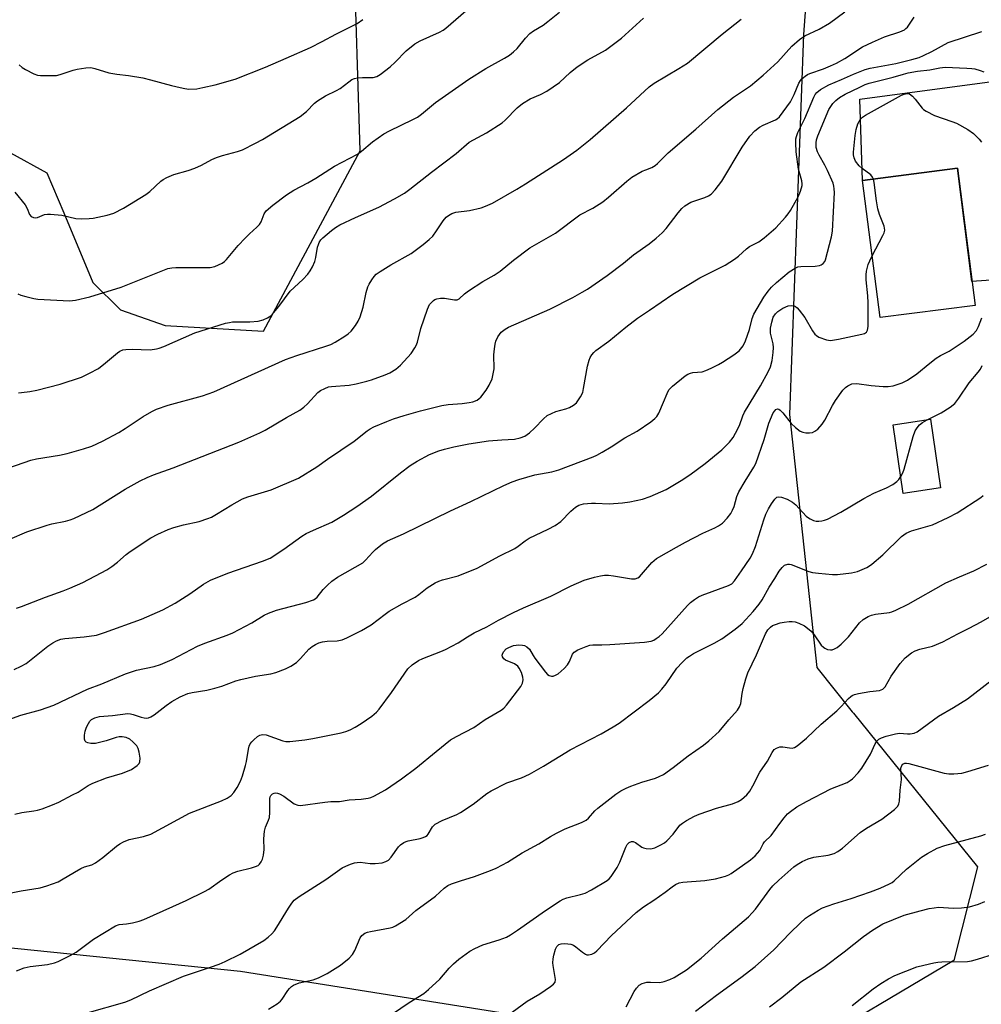
# Model space of a CAD drawing. Units: inches. Extents: x 1219771 to 1225771, y 573454 to 577455.
# Drawn here: x 1222638 to 1222915, y 574926 to 575209 of the extents above; entities that cross this region are included whole.
import ezdxf

# ---------------------------------------------------------------- set-up
doc = ezdxf.new("R2010")
doc.units = ezdxf.units.IN
doc.header["$MEASUREMENT"] = 0
for name, color, linetype in [('BLDG-Footprint', 5, 'Continuous'), ('NTRL-Trees', 3, 'Continuous'), ('TRANS-Parking Lot', 4, 'Continuous'), ('Undefined', 1, 'Continuous')]:
    doc.layers.add(name, color=color, linetype=linetype)

msp = doc.modelspace()

# ---------------------------------------------------------------- linework, layer by layer
at = {"layer": 'BLDG-Footprint'}
for points, elevation in [([(1222913.21, 575126.99), (1222885.85, 575123.48), (1222880.79, 575162.98), (1222908.15, 575166.48)], 584.26), ([(1222903.25, 575074.37), (1222892.52, 575072.8), (1222889.61, 575092.59), (1222900.34, 575094.17)], 588.34)]:
    msp.add_lwpolyline(points, close=True, dxfattribs=dict(at, elevation=elevation))
at = {"layer": 'NTRL-Trees'}
for points in [[(1222635.28, 575170.91), (1222645.75, 575165.16), (1222650.6, 575153.67), (1222659, 575133.54), (1222666.94, 575125.69), (1222679.87, 575121.16), (1222708.13, 575119.59), (1222736.05, 575171.49), (1222734.19, 575230.44), (1222709.24, 575255.39), (1222731.16, 575274.87), (1222811.42, 575269.65), (1222849.24, 575275.77), (1222866.52, 575242.72), (1222863.76, 575205.06), (1222859.75, 575095.51), (1222867.59, 575022.64), (1222877.8, 575009.89), (1222878.22, 575009.46), (1222913.9, 574965.22), (1222907.13, 574938.15), (1222861.44, 574911.08)], [(1222788.69, 574921.23), (1222701.51, 574935.04), (1222604.26, 574944.92)]]:
    msp.add_lwpolyline(points, dxfattribs=at)
at = {"layer": 'TRANS-Parking Lot'}
msp.add_lwpolyline([(1222939.92, 575132.49), (1222932.94, 575135.29), (1222912.32, 575133.87), (1222908.15, 575166.48), (1222880.79, 575162.98), (1222880.03, 575186.4), (1222916.68, 575191.31), (1222918.57, 575191.51), (1222920.41, 575191.91), (1222922.21, 575192.52), (1222923.92, 575193.33), (1222925.53, 575194.32), (1222927.02, 575195.49), (1222928.37, 575196.82), (1222929.57, 575198.29), (1222939.24, 575136.95)], close=True, dxfattribs=at)
at = {"layer": 'Undefined'}
for points, elevation in [([(1222635.06, 575059.65), (1222639.97, 575061.75), (1222645.78, 575063.68), (1222647.18, 575064.05), (1222651.09, 575064.82), (1222652.47, 575065.19), (1222653.55, 575065.58), (1222659.03, 575068.18), (1222668.27, 575074.04), (1222672.62, 575076.4), (1222674.64, 575077.4), (1222676.46, 575078.17), (1222682.17, 575080.17), (1222701.03, 575087.58), (1222707.12, 575090.25), (1222708.65, 575091.03), (1222714.76, 575094.63), (1222718.6, 575096.76), (1222719.74, 575097.64), (1222720.83, 575098.61), (1222723.85, 575101.9), (1222724.55, 575102.41), (1222725.85, 575103.07), (1222726.94, 575103.47), (1222727.78, 575103.62), (1222732.89, 575103.95), (1222734.85, 575104.34), (1222737.92, 575105.11), (1222739.31, 575105.54), (1222743.22, 575106.93), (1222744.56, 575107.54), (1222746.27, 575108.64), (1222747.6, 575109.73), (1222750.71, 575113.12), (1222751.79, 575114.72), (1222752.18, 575115.45), (1222752.54, 575116.37), (1222753.48, 575120.3), (1222755.41, 575125.88), (1222756.03, 575127.19), (1222756.53, 575127.85), (1222757.11, 575128.41), (1222757.57, 575128.69), (1222758.09, 575128.89), (1222759.2, 575129.1), (1222760.34, 575129.05), (1222763.16, 575128.56), (1222763.95, 575128.61), (1222764.52, 575128.88), (1222766.04, 575130.32), (1222767.19, 575131.19), (1222771.34, 575133.84), (1222774.62, 575135.73), (1222776.35, 575136.87), (1222780.24, 575140.04), (1222784.9, 575143.53), (1222792.32, 575147.78), (1222799.28, 575153.04), (1222803.02, 575154.96), (1222805.98, 575156.84), (1222807.56, 575158.12), (1222812.87, 575162.78), (1222814.34, 575163.94), (1222817.28, 575165.61), (1222818.29, 575166.08), (1222820.09, 575166.75), (1222821.03, 575167.28), (1222821.67, 575167.84), (1222824.74, 575170.92), (1222832.74, 575177.73), (1222839.07, 575183.38), (1222843.64, 575186.94), (1222848.47, 575190.27), (1222852.12, 575193.28), (1222856.37, 575197.15), (1222860.4, 575201.7), (1222862.64, 575203.64), (1222864.11, 575204.61), (1222868.28, 575206.61), (1222871.27, 575208.27), (1222875.65, 575211.55)], 576), ([(1222636.55, 575159.6), (1222639.51, 575155.91), (1222640.03, 575154.93), (1222640.77, 575153.14), (1222641.26, 575152.59), (1222641.89, 575152.26), (1222642.6, 575152.2), (1222643.08, 575152.33), (1222645.08, 575153.15), (1222645.92, 575153.28), (1222646.81, 575153.27), (1222650.09, 575152.94), (1222654.12, 575152.05), (1222655.85, 575151.9), (1222657.88, 575151.97), (1222659.05, 575152.13), (1222663.15, 575152.94), (1222665.03, 575153.52), (1222667.85, 575154.98), (1222674.21, 575158.91), (1222675.37, 575159.78), (1222678.61, 575162.82), (1222679.29, 575163.28), (1222680.28, 575163.81), (1222682.35, 575164.69), (1222686.5, 575165.82), (1222688.4, 575166.52), (1222690.27, 575167.34), (1222693.28, 575169.01), (1222694.63, 575169.57), (1222696.31, 575170.14), (1222700.65, 575171.33), (1222702.07, 575171.79), (1222705.89, 575173.71), (1222707.9, 575174.82), (1222718.76, 575181.45), (1222720.56, 575182.87), (1222722.85, 575185.21), (1222723.74, 575185.95), (1222725.99, 575187.35), (1222729.24, 575188.89), (1222730.28, 575189.47), (1222732.72, 575191.41), (1222733.66, 575192.04), (1222734.43, 575192.38), (1222735.25, 575192.53), (1222736.66, 575192.62), (1222738.98, 575192.6), (1222739.79, 575192.69), (1222740.78, 575192.98), (1222741.74, 575193.5), (1222744.65, 575195.75), (1222746.08, 575197.08), (1222749.27, 575200.31), (1222751.81, 575202.31), (1222753.31, 575203.19), (1222758.83, 575205.67), (1222759.98, 575206.32), (1222760.68, 575206.82), (1222767.89, 575213.13)], 568), ([(1222637.4, 575130.26), (1222638.21, 575129.95), (1222639.65, 575129.54), (1222641.98, 575128.94), (1222643.15, 575128.73), (1222652.25, 575128.28), (1222653.96, 575128.45), (1222658.12, 575129.47), (1222667.16, 575132.23), (1222669.09, 575132.95), (1222679.17, 575137.07), (1222680.63, 575137.57), (1222681.76, 575137.77), (1222682.93, 575137.86), (1222692.8, 575137.92), (1222694.18, 575138.22), (1222696.22, 575139.11), (1222696.9, 575139.58), (1222697.53, 575140.2), (1222700.86, 575144.26), (1222702.86, 575146.39), (1222704.11, 575147.64), (1222706.25, 575149.47), (1222707.02, 575150.25), (1222707.52, 575151.1), (1222708.31, 575153.35), (1222708.91, 575154.2), (1222710.86, 575155.87), (1222714.75, 575158.81), (1222716.88, 575160.19), (1222720.98, 575162.28), (1222723.29, 575163.6), (1222728.64, 575167.07), (1222735.28, 575170.6), (1222736.36, 575171.38), (1222739.6, 575174.13), (1222742.87, 575176.45), (1222744.45, 575177.29), (1222751.2, 575180.55), (1222752.51, 575181.26), (1222753.66, 575182.11), (1222757.77, 575185.42), (1222767.36, 575192.12), (1222772.25, 575195.2), (1222777.61, 575198.17), (1222779.05, 575199.07), (1222780.2, 575200), (1222781.27, 575201), (1222783.67, 575203.99), (1222784.86, 575205.28), (1222785.96, 575206.07), (1222788.72, 575207.7), (1222790.09, 575208.74), (1222793.42, 575211.51)], 570), ([(1222628.34, 575077.97), (1222641.13, 575082.37), (1222642.77, 575082.74), (1222649.4, 575083.85), (1222651.56, 575084.29), (1222656.25, 575085.61), (1222658.65, 575086.38), (1222661.8, 575087.86), (1222666.49, 575090.37), (1222668.28, 575091.46), (1222673.45, 575094.92), (1222675.99, 575096.38), (1222677.29, 575097.03), (1222680.7, 575098.25), (1222690.6, 575100.89), (1222693.82, 575102.02), (1222714.54, 575111.35), (1222717.76, 575112.54), (1222726.16, 575115.19), (1222727.52, 575115.68), (1222728.82, 575116.36), (1222731.59, 575118.08), (1222732.56, 575118.76), (1222733.39, 575119.57), (1222734.68, 575121.17), (1222735.44, 575122.4), (1222735.97, 575123.72), (1222736.86, 575126.46), (1222737.78, 575130.71), (1222738.23, 575132.3), (1222738.59, 575133.08), (1222739.34, 575134.35), (1222740.01, 575135.31), (1222740.61, 575135.94), (1222741.82, 575136.79), (1222744.88, 575138.65), (1222750.74, 575141.94), (1222754.18, 575144.51), (1222755.91, 575145.97), (1222756.91, 575146.94), (1222758.05, 575148.43), (1222759.92, 575151.38), (1222760.81, 575152.41), (1222761.45, 575152.92), (1222762.46, 575153.44), (1222763.54, 575153.81), (1222767.51, 575154.33), (1222770.86, 575155.08), (1222772.18, 575155.54), (1222774.19, 575156.46), (1222781.18, 575160.45), (1222783.68, 575161.96), (1222794.64, 575169.03), (1222798.49, 575171.74), (1222802.29, 575174.8), (1222812.72, 575183.87), (1222819.3, 575189.97), (1222820.71, 575190.99), (1222827.88, 575195.21), (1222830.34, 575196.78), (1222840.37, 575205.1), (1222845.79, 575209.41)], 574), ([(1222636.98, 575039.77), (1222638.39, 575040.16), (1222645.3, 575042.85), (1222650.47, 575044.7), (1222652.35, 575045.47), (1222656.1, 575047.11), (1222661.41, 575049.89), (1222662.98, 575050.77), (1222664.42, 575051.77), (1222666.06, 575053.02), (1222668.59, 575055.18), (1222669.76, 575056.04), (1222675.65, 575059.97), (1222677.72, 575061.08), (1222680.69, 575062.4), (1222682.33, 575062.98), (1222685.1, 575063.77), (1222689.62, 575064.69), (1222692.11, 575065.53), (1222693.16, 575065.99), (1222694.63, 575066.78), (1222699.04, 575069.54), (1222702.09, 575071.25), (1222703.69, 575071.82), (1222710.37, 575073.81), (1222718.2, 575077.18), (1222723.5, 575080.41), (1222726.6, 575082.63), (1222734.27, 575087.84), (1222738, 575090.87), (1222738.91, 575091.45), (1222739.94, 575091.96), (1222743.7, 575093.55), (1222745.59, 575094.26), (1222748.73, 575095.27), (1222753.36, 575096.55), (1222759.55, 575098.12), (1222761.41, 575098.41), (1222765.42, 575098.72), (1222767.39, 575098.96), (1222768.47, 575099.2), (1222769.69, 575099.71), (1222770.35, 575100.13), (1222770.76, 575100.5), (1222772.35, 575102.5), (1222773.22, 575103.97), (1222774.02, 575105.83), (1222774.39, 575107.24), (1222774.61, 575108.7), (1222774.56, 575112.72), (1222774.69, 575114.44), (1222774.89, 575115.85), (1222775.13, 575116.65), (1222775.71, 575117.92), (1222776.14, 575118.63), (1222776.68, 575119.26), (1222777.78, 575120.14), (1222778.76, 575120.69), (1222790.64, 575125.86), (1222797.32, 575129.23), (1222800.03, 575130.74), (1222801.49, 575131.65), (1222807.23, 575135.58), (1222811.92, 575139.13), (1222814.82, 575141.53), (1222819.29, 575144.74), (1222821.3, 575146.39), (1222823.03, 575147.92), (1222824.16, 575149.09), (1222827.61, 575153.62), (1222828.73, 575154.9), (1222829.59, 575155.65), (1222831.3, 575156.69), (1222835.36, 575158.03), (1222836.41, 575158.53), (1222837.12, 575159.02), (1222838.3, 575160.27), (1222840.23, 575162.79), (1222846.08, 575172.54), (1222848.29, 575175.77), (1222849.73, 575177.26), (1222851.13, 575178.38), (1222852.16, 575178.92), (1222855.71, 575180.43), (1222856.2, 575180.75), (1222856.83, 575181.35), (1222859.01, 575184.18), (1222860, 575185.65), (1222861.03, 575187.75), (1222862.45, 575190.98), (1222862.87, 575191.74), (1222863.32, 575192.28), (1222864.2, 575193.03), (1222864.93, 575193.5), (1222865.57, 575193.8), (1222869.52, 575195.14), (1222871.55, 575195.97), (1222873.28, 575196.79), (1222875.69, 575198.12), (1222880.81, 575201.46), (1222883.62, 575202.87), (1222887.1, 575204.39), (1222891.53, 575205.82), (1222892.86, 575206.4), (1222893.3, 575206.74), (1222893.69, 575207.16), (1222895.66, 575210.03)], 578), ([(1222637.54, 575101.81), (1222638.43, 575101.86), (1222640.8, 575102.2), (1222642.83, 575102.59), (1222649.57, 575104.28), (1222655.71, 575106.26), (1222658.06, 575107.4), (1222660.58, 575108.83), (1222662.61, 575110.39), (1222666.08, 575113.34), (1222666.74, 575113.79), (1222667.63, 575114.17), (1222668.49, 575114.31), (1222670.27, 575114.36), (1222675.46, 575114.17), (1222677.32, 575114.41), (1222678.11, 575114.64), (1222679.45, 575115.16), (1222688.39, 575119.1), (1222697.25, 575121.85), (1222698.35, 575122.09), (1222699.21, 575122.19), (1222704.18, 575122.27), (1222706.67, 575122.47), (1222708.02, 575122.79), (1222709.34, 575123.36), (1222710.28, 575123.99), (1222711.07, 575124.83), (1222712.54, 575126.65), (1222715.81, 575131.07), (1222719.46, 575134.45), (1222720.89, 575135.97), (1222721.64, 575136.89), (1222722.32, 575138.1), (1222722.92, 575139.65), (1222723.2, 575140.78), (1222723.72, 575143.73), (1222723.97, 575144.57), (1222724.22, 575145.09), (1222724.7, 575145.82), (1222725.25, 575146.42), (1222727.8, 575148.58), (1222728.95, 575149.43), (1222730.2, 575150.15), (1222734.64, 575152.34), (1222741.37, 575155.3), (1222745.95, 575157.66), (1222748.82, 575159.33), (1222750.34, 575160.44), (1222756.6, 575165.41), (1222763.68, 575170.74), (1222767.47, 575174.01), (1222768.63, 575174.73), (1222772.46, 575176.72), (1222776.94, 575179.62), (1222777.77, 575180.36), (1222781.29, 575183.93), (1222782.81, 575185.19), (1222784.97, 575186.53), (1222788, 575187.71), (1222789.77, 575188.75), (1222793.43, 575191.25), (1222796.51, 575194.12), (1222798.5, 575195.76), (1222801.62, 575197.7), (1222806.7, 575200.56), (1222807.9, 575201.36), (1222811.36, 575203.99), (1222817.64, 575209.77)], 572), ([(1222637.76, 575196.25), (1222638.6, 575195.52), (1222639.6, 575194.91), (1222641.98, 575193.73), (1222643.07, 575193.34), (1222643.91, 575193.22), (1222646.19, 575193.19), (1222648.47, 575193.27), (1222649.61, 575193.52), (1222653.3, 575194.75), (1222654.44, 575195.06), (1222657, 575195.45), (1222658.41, 575195.5), (1222659.55, 575195.25), (1222663.55, 575193.98), (1222665.89, 575193.58), (1222669.26, 575193.24), (1222673.39, 575192.51), (1222675.63, 575192), (1222681.64, 575190.34), (1222684.13, 575189.73), (1222685.52, 575189.44), (1222686.66, 575189.33), (1222688.99, 575189.42), (1222690.67, 575189.72), (1222694.27, 575190.58), (1222700.02, 575192.16), (1222708.73, 575195.59), (1222714.73, 575198.18), (1222721.72, 575201.33), (1222725.07, 575202.98), (1222729.01, 575205.13), (1222735.2, 575208.22), (1222736.82, 575209.39)], 566), ([(1222636.27, 575022.09), (1222638.33, 575022.98), (1222639.78, 575023.8), (1222646.01, 575028.73), (1222647.48, 575029.74), (1222648.5, 575030.29), (1222649.81, 575030.77), (1222650.95, 575031.01), (1222656.44, 575031.44), (1222660.06, 575031.98), (1222662.3, 575032.69), (1222673.02, 575036.55), (1222679.17, 575039.26), (1222682.67, 575041.13), (1222686.91, 575043.81), (1222690.87, 575046.61), (1222692.86, 575047.78), (1222697.84, 575049.84), (1222707.9, 575053.27), (1222710.04, 575054.14), (1222714.04, 575056.69), (1222719.25, 575060.45), (1222720.47, 575061.25), (1222722.53, 575062.25), (1222727.89, 575064.53), (1222731.21, 575066.48), (1222735.06, 575069.04), (1222739.29, 575072.03), (1222747.62, 575078.71), (1222750.4, 575080.79), (1222752.42, 575082.11), (1222756.02, 575084.04), (1222758.7, 575085.07), (1222760.33, 575085.58), (1222763.02, 575086.23), (1222767.29, 575087.06), (1222773, 575087.92), (1222776.85, 575088.25), (1222780.46, 575088.46), (1222782.14, 575088.78), (1222783.46, 575089.25), (1222784.78, 575090.24), (1222786.21, 575091.6), (1222788.84, 575094.3), (1222789.93, 575095.2), (1222791.15, 575095.85), (1222792.43, 575096.39), (1222795.24, 575097.15), (1222796.3, 575097.54), (1222797.53, 575098.18), (1222798.37, 575098.91), (1222799.52, 575100.58), (1222800.14, 575101.9), (1222800.41, 575103.05), (1222801.55, 575109.48), (1222801.96, 575111.18), (1222802.32, 575111.97), (1222802.79, 575112.71), (1222803.33, 575113.4), (1222803.96, 575113.99), (1222807.7, 575116.67), (1222812.55, 575120.66), (1222815.9, 575123.31), (1222819.4, 575125.6), (1222826.08, 575130.25), (1222833.85, 575134.92), (1222841.15, 575138.55), (1222843.86, 575140.28), (1222845, 575141.15), (1222847.34, 575143.25), (1222848.23, 575143.95), (1222850.87, 575145.28), (1222852.47, 575146.44), (1222855.8, 575149.29), (1222858.61, 575152.4), (1222859.36, 575153.32), (1222860.03, 575154.31), (1222862.26, 575158.3), (1222862.93, 575159.86), (1222863.37, 575161.49), (1222863.42, 575162.03), (1222863.33, 575162.86), (1222862.36, 575166.23), (1222861.7, 575171.24), (1222861.51, 575173.84), (1222861.58, 575174.94), (1222861.72, 575175.61), (1222862.18, 575176.82), (1222864.11, 575180.87), (1222866.75, 575186.98), (1222867.17, 575187.7), (1222867.63, 575188.29), (1222868.64, 575189.15), (1222871.08, 575190.51), (1222874.74, 575192.03), (1222878.22, 575193.65), (1222881.54, 575194.96), (1222882.96, 575195.31), (1222890.34, 575196.67), (1222895, 575197.8), (1222897.12, 575198.45), (1222898.38, 575199), (1222900.75, 575200.18), (1222905.43, 575202.74), (1222915.16, 575205.93)], 580), ([(1222631.52, 575006.49), (1222638.2, 575008.87), (1222643.86, 575010.42), (1222647.7, 575011.8), (1222657.47, 575016.4), (1222661.62, 575017.9), (1222668.4, 575020.85), (1222671.6, 575021.87), (1222676.61, 575022.94), (1222678.53, 575023.46), (1222681.83, 575024.97), (1222689.17, 575028.82), (1222691.26, 575029.67), (1222697.71, 575031.95), (1222699.36, 575032.61), (1222704.77, 575035.49), (1222708.38, 575037.72), (1222709.61, 575038.33), (1222711.92, 575039.17), (1222720.4, 575041.36), (1222722.57, 575042.13), (1222723.07, 575042.4), (1222723.66, 575042.9), (1222725.35, 575045.1), (1222726.57, 575046.34), (1222727.85, 575047.51), (1222729.53, 575048.63), (1222736.74, 575052.83), (1222737.6, 575053.56), (1222739.64, 575055.82), (1222740.47, 575056.6), (1222742.47, 575058.27), (1222743.85, 575059.17), (1222748.51, 575061.17), (1222762.01, 575067.77), (1222767.91, 575070.44), (1222777.42, 575075.1), (1222779.83, 575076.15), (1222781.78, 575076.84), (1222786.36, 575078.19), (1222791.24, 575079.06), (1222793.24, 575079.6), (1222803.18, 575083.3), (1222804.25, 575083.78), (1222805.78, 575084.66), (1222808.3, 575086.19), (1222812.31, 575088.83), (1222815.82, 575090.72), (1222819.77, 575093.43), (1222820.94, 575094.34), (1222821.51, 575094.97), (1222822.06, 575095.96), (1222823.46, 575099.12), (1222824.44, 575101.6), (1222824.98, 575102.63), (1222825.99, 575103.66), (1222829.71, 575106.64), (1222830.44, 575107.13), (1222831.16, 575107.47), (1222831.9, 575107.62), (1222834.52, 575107.87), (1222835.59, 575108.22), (1222837.16, 575108.93), (1222839.24, 575109.93), (1222840.45, 575110.61), (1222843.7, 575112.72), (1222845.25, 575113.91), (1222846.34, 575115.28), (1222847.08, 575116.72), (1222848.23, 575120.04), (1222848.98, 575123.24), (1222849.44, 575124.41), (1222852.32, 575129.3), (1222853.56, 575131.09), (1222854.5, 575132.19), (1222855.98, 575133.57), (1222859.68, 575136.67), (1222861.35, 575137.74), (1222862.13, 575138.06), (1222862.99, 575138.2), (1222867.09, 575138.31), (1222868.42, 575138.45), (1222868.9, 575138.62), (1222869.47, 575139.06), (1222869.91, 575139.66), (1222870.12, 575140.15), (1222871.82, 575146.76), (1222872.13, 575148.37), (1222872.66, 575159.48), (1222872.65, 575160.57), (1222872.52, 575161.34), (1222872.27, 575162.16), (1222870.7, 575165.87), (1222869.93, 575167.43), (1222868.27, 575170.23), (1222867.78, 575171.23), (1222867.41, 575172.47), (1222867.37, 575173.86), (1222867.51, 575174.7), (1222867.86, 575175.81), (1222871.09, 575183.38), (1222871.62, 575184.31), (1222872.23, 575185.18), (1222873.04, 575185.98), (1222874.16, 575186.87), (1222875.79, 575187.81), (1222879.96, 575189.9), (1222881.52, 575190.61), (1222882.69, 575191), (1222889.61, 575192.77), (1222892.55, 575193.64), (1222893.96, 575193.98), (1222896.61, 575194.45), (1222900.2, 575194.85), (1222903.09, 575195.43), (1222904.58, 575195.6), (1222910.83, 575195.37), (1222912.29, 575195.25), (1222913.11, 575195.1), (1222914.69, 575194.65), (1222915.72, 575194.26)], 582), ([(1222883.93, 575163.38), (1222883.69, 575163.96), (1222883.17, 575164.56), (1222880.64, 575166.39), (1222879.81, 575167.17), (1222878.77, 575168.52), (1222878.34, 575169.53), (1222878.17, 575170.34), (1222878.16, 575171.16), (1222878.64, 575175.96), (1222878.9, 575177.68), (1222879.42, 575179.25), (1222879.76, 575180), (1222880.19, 575180.68), (1222880.74, 575181.22), (1222881.61, 575181.84), (1222886.85, 575184.64), (1222892.01, 575187.54), (1222892.8, 575187.89), (1222893.55, 575188.04), (1222894.27, 575187.91), (1222895.17, 575187.3), (1222895.97, 575186.45), (1222897.92, 575183.8), (1222898.35, 575183.41), (1222899.09, 575182.92), (1222901.49, 575181.74), (1222906.47, 575180.01), (1222907.82, 575179.46), (1222911.08, 575177.66), (1222912.72, 575176.5), (1222914.4, 575174.92), (1222915.08, 575174.03)], 584), ([(1222883.57, 575141.27), (1222886.63, 575147.12), (1222886.97, 575147.9), (1222887.16, 575148.69), (1222886.97, 575149.79), (1222885.69, 575153.12), (1222885.23, 575154.83), (1222884.8, 575157.14), (1222884.15, 575162.36), (1222883.93, 575163.38)], 584), ([(1222636.49, 574980.32), (1222638.48, 574980.84), (1222641.98, 574981.28), (1222643.08, 574981.49), (1222644.42, 574981.92), (1222647.37, 574983.06), (1222649.23, 574983.85), (1222653.16, 574985.89), (1222654.72, 574986.74), (1222657.68, 574988.61), (1222658.95, 574989.27), (1222662.89, 574990.88), (1222667.5, 574992.16), (1222670.08, 574993.28), (1222671.78, 574994.42), (1222672.34, 574995.01), (1222672.55, 574995.47), (1222672.59, 574996.53), (1222672.37, 574998.24), (1222672.09, 574999.33), (1222671.68, 575000.04), (1222670.51, 575001.25), (1222669.63, 575001.95), (1222668.59, 575002.42), (1222667.45, 575002.65), (1222666.59, 575002.61), (1222665.73, 575002.43), (1222662.84, 575001.48), (1222659.77, 575000.75), (1222659.21, 575000.7), (1222658.36, 575000.75), (1222657.55, 575000.91), (1222657.08, 575001.08), (1222656.74, 575001.36), (1222656.55, 575002.01), (1222656.62, 575003.11), (1222656.82, 575004.26), (1222657.2, 575005.4), (1222657.7, 575006.49), (1222658.15, 575007.16), (1222658.62, 575007.63), (1222659.52, 575008.13), (1222660.91, 575008.49), (1222664.62, 575008.76), (1222669.04, 575009.34), (1222669.84, 575009.28), (1222670.65, 575009.11), (1222672.88, 575008.32), (1222673.73, 575008.09), (1222674.51, 575008.06), (1222675, 575008.15), (1222675.71, 575008.44), (1222676.63, 575008.99), (1222680.11, 575011.69), (1222681.77, 575012.8), (1222684.19, 575014.21), (1222686.34, 575015.11), (1222687.6, 575015.46), (1222691.81, 575016.12), (1222694.12, 575016.66), (1222696.11, 575017.22), (1222700.2, 575018.74), (1222701.59, 575019.17), (1222705.82, 575020.12), (1222710.29, 575020.77), (1222711.71, 575021.19), (1222714.51, 575022.21), (1222716.08, 575022.98), (1222717.7, 575024.1), (1222718.86, 575025.2), (1222721.24, 575027.89), (1222722.2, 575028.7), (1222723.13, 575029.29), (1222724.12, 575029.75), (1222725.17, 575030.02), (1222726.55, 575030.17), (1222729.37, 575030.29), (1222730.81, 575030.58), (1222732.13, 575031.14), (1222736.36, 575033.29), (1222739.17, 575034.96), (1222743.19, 575038.02), (1222744.4, 575038.83), (1222748.15, 575041.02), (1222751.84, 575042.89), (1222752.94, 575043.68), (1222755.29, 575045.61), (1222757.64, 575047.07), (1222758.66, 575047.55), (1222759.78, 575047.92), (1222764.28, 575049.02), (1222769.72, 575051.26), (1222776.29, 575054.8), (1222780.61, 575056.95), (1222781.57, 575057.55), (1222783.58, 575059.1), (1222784.75, 575059.87), (1222790.21, 575062.47), (1222792.24, 575063.56), (1222793.86, 575064.68), (1222796.73, 575067.68), (1222798.07, 575068.82), (1222799.04, 575069.42), (1222800.38, 575069.75), (1222802.65, 575069.98), (1222803.79, 575069.99), (1222807.8, 575069.8), (1222811.64, 575070.07), (1222813.69, 575070.33), (1222817.4, 575071.15), (1222819.6, 575071.94), (1222824.17, 575073.95), (1222828.53, 575076.53), (1222831.05, 575078.15), (1222835.44, 575081.43), (1222840.21, 575085.33), (1222842.46, 575087.52), (1222843.47, 575088.9), (1222844.21, 575090.11), (1222845.31, 575092.32), (1222846.31, 575095.19), (1222846.77, 575096.21), (1222851.36, 575103.82), (1222853.6, 575107.8), (1222854.27, 575109.25), (1222854.74, 575111.14), (1222855.04, 575113.41), (1222855.15, 575114.82), (1222855.04, 575115.91), (1222854.27, 575119), (1222854.25, 575120.44), (1222854.61, 575122.18), (1222855.06, 575123.54), (1222855.66, 575124.56), (1222856.35, 575125.26), (1222857.81, 575126.2), (1222859.33, 575126.84), (1222860.35, 575126.97), (1222861.06, 575126.82), (1222861.49, 575126.61), (1222861.94, 575126.27), (1222862.53, 575125.64), (1222864.17, 575123.52), (1222866.38, 575119.6), (1222867.05, 575118.65), (1222867.47, 575118.28), (1222868.22, 575117.85), (1222870.44, 575117.03), (1222871.58, 575116.9), (1222873.89, 575117.22), (1222880.58, 575118.65), (1222881.37, 575118.9), (1222881.94, 575119.27), (1222882.25, 575119.8), (1222882.4, 575120.88), (1222882.39, 575127.73), (1222882.28, 575129.76), (1222881.78, 575134.35), (1222881.78, 575135.75), (1222881.92, 575136.86), (1222882.43, 575138.75), (1222882.84, 575139.82), (1222883.57, 575141.27)], 584), ([(1222633.18, 574957.22), (1222638.38, 574958.23), (1222643.79, 574959.14), (1222645.72, 574959.71), (1222648.95, 574960.9), (1222649.98, 574961.43), (1222653.71, 574963.68), (1222655.52, 574964.67), (1222656.59, 574965.15), (1222658.69, 574965.78), (1222659.74, 574966.3), (1222661.87, 574967.86), (1222665.82, 574971.16), (1222666.79, 574971.81), (1222667.84, 574972.38), (1222669.46, 574973.02), (1222673.58, 574973.91), (1222675.74, 574974.58), (1222686.83, 574980.62), (1222696.1, 574984.24), (1222697.69, 574984.97), (1222698.84, 574985.79), (1222699.64, 574986.6), (1222700.62, 574988.08), (1222701.5, 574989.83), (1222702.08, 574991.39), (1222703.02, 574994.42), (1222703.28, 574995.56), (1222703.83, 574999.11), (1222704.06, 574999.92), (1222704.35, 575000.61), (1222704.78, 575001.24), (1222705.35, 575001.83), (1222706.42, 575002.7), (1222707.11, 575003.11), (1222707.88, 575003.32), (1222708.95, 575003.26), (1222713.76, 575001.48), (1222714.59, 575001.33), (1222715.75, 575001.35), (1222720.12, 575001.77), (1222722.38, 575002.14), (1222730.51, 575003.81), (1222731.85, 575004.18), (1222733.1, 575004.65), (1222734.61, 575005.42), (1222736.32, 575006.5), (1222739.42, 575008.62), (1222740.73, 575009.75), (1222741.49, 575010.63), (1222745.08, 575015.39), (1222749.73, 575022.25), (1222750.96, 575023.39), (1222752.8, 575024.67), (1222754.08, 575025.26), (1222759.22, 575027.24), (1222760.58, 575027.84), (1222764.27, 575029.76), (1222766.93, 575031.46), (1222768.87, 575032.59), (1222772.53, 575034.32), (1222775.92, 575036.27), (1222780.18, 575038.46), (1222783.04, 575039.81), (1222790.95, 575043.16), (1222796.8, 575046.14), (1222800.59, 575047.76), (1222803.51, 575048.7), (1222805.25, 575049.07), (1222806.41, 575049.23), (1222807.56, 575049.19), (1222809, 575049.03), (1222814.16, 575048.14), (1222815.26, 575048.18), (1222816.04, 575048.47), (1222816.49, 575048.78), (1222817.09, 575049.38), (1222820.04, 575052.93), (1222821.42, 575054.04), (1222827.17, 575057.35), (1222829.79, 575058.77), (1222834.8, 575061.38), (1222838.22, 575062.88), (1222839.24, 575063.41), (1222840.42, 575064.21), (1222841.77, 575065.66), (1222842.81, 575067.01), (1222843.34, 575067.97), (1222843.74, 575069.01), (1222844.59, 575071.87), (1222845.18, 575073.22), (1222846.93, 575076.29), (1222849.45, 575080.36), (1222849.99, 575081.41), (1222852.43, 575088.32), (1222853.8, 575093.07), (1222855.06, 575095.98), (1222855.48, 575096.63), (1222855.79, 575096.94), (1222856.32, 575097.13), (1222856.69, 575097.05), (1222857.07, 575096.8), (1222857.8, 575096.02), (1222860.17, 575092.97), (1222861.45, 575091.79), (1222862.83, 575090.76), (1222863.59, 575090.42), (1222864.41, 575090.26), (1222865.54, 575090.22), (1222866.33, 575090.37), (1222867.04, 575090.69), (1222867.9, 575091.28), (1222869.18, 575092.73), (1222869.95, 575093.92), (1222872.08, 575098.09), (1222872.95, 575099.56), (1222875.1, 575102.53), (1222875.88, 575103.35), (1222876.52, 575103.84), (1222877.67, 575104.36), (1222879.11, 575104.51), (1222883.28, 575103.93), (1222886.77, 575103.64), (1222888.21, 575103.6), (1222889.65, 575103.84), (1222892.2, 575104.63), (1222893.75, 575105.46), (1222896.46, 575107.24), (1222900.2, 575110.37), (1222902.04, 575111.79), (1222903.22, 575112.51), (1222905.72, 575113.78), (1222907.2, 575114.71), (1222910.11, 575116.66), (1222912.62, 575118.7), (1222913.58, 575119.75), (1222914.18, 575120.91), (1222915.12, 575123.38)], 586), ([(1222899.41, 575094.03), (1222903.39, 575095.97), (1222906.04, 575097.67), (1222907.33, 575098.75), (1222908.54, 575100.25), (1222911.54, 575104.67), (1222914.14, 575107.73), (1222914.81, 575108.64), (1222915.25, 575109.62)], 588), ([(1222891.8, 575077.71), (1222892.35, 575078.74), (1222892.76, 575079.82), (1222895.41, 575089.16), (1222895.99, 575090.78), (1222896.5, 575091.71), (1222897.15, 575092.53), (1222898.08, 575093.24), (1222899.41, 575094.03)], 588), ([(1222636.97, 574935.26), (1222639.21, 574936.05), (1222640.92, 574936.45), (1222645.96, 574937.06), (1222647.95, 574937.53), (1222649.04, 574937.93), (1222652.42, 574939.61), (1222654.2, 574940.59), (1222659.2, 574944.33), (1222665.47, 574948.2), (1222666.57, 574948.58), (1222668.72, 574948.72), (1222670.39, 574949.02), (1222672.3, 574949.52), (1222673.66, 574950.02), (1222681.99, 574953.79), (1222685.92, 574955.46), (1222691.14, 574958.06), (1222692.4, 574958.78), (1222696.19, 574961.46), (1222698.41, 574962.92), (1222699.43, 574963.5), (1222700.78, 574963.97), (1222704.73, 574964.87), (1222705.85, 574965.24), (1222706.62, 574965.61), (1222707.04, 574965.95), (1222707.51, 574966.61), (1222707.83, 574967.4), (1222708.12, 574968.51), (1222708.33, 574970.18), (1222708.29, 574973.28), (1222708.47, 574975.45), (1222708.78, 574976.65), (1222709.61, 574978.63), (1222709.85, 574979.39), (1222709.99, 574980.83), (1222710, 574984.85), (1222710.11, 574985.37), (1222710.29, 574985.76), (1222710.75, 574986.21), (1222711.22, 574986.39), (1222711.73, 574986.47), (1222712.24, 574986.44), (1222712.75, 574986.27), (1222713.98, 574985.55), (1222717.04, 574983.36), (1222718.02, 574982.94), (1222718.85, 574982.85), (1222725.83, 574983.84), (1222727.54, 574983.98), (1222730.06, 574984.03), (1222732.88, 574984.51), (1222736.34, 574984.73), (1222738.31, 574984.95), (1222739.13, 574985.17), (1222739.94, 574985.52), (1222743.33, 574987.35), (1222747.95, 574990.58), (1222752.03, 574993.58), (1222757.9, 574998.47), (1222762.07, 575001.78), (1222763.76, 575002.79), (1222768.76, 575005.37), (1222772.07, 575007.65), (1222776.62, 575010.29), (1222777.41, 575010.94), (1222778.17, 575011.77), (1222782.31, 575017.16), (1222782.81, 575018.09), (1222782.99, 575019.05), (1222782.91, 575019.83), (1222782.46, 575021.15), (1222781.88, 575022.41), (1222781.41, 575023.05), (1222780.48, 575023.66), (1222777.86, 575024.74), (1222777.45, 575025.08), (1222777.04, 575025.74), (1222776.96, 575026.22), (1222776.99, 575026.46), (1222777.33, 575027.15), (1222778.08, 575027.97), (1222778.81, 575028.42), (1222780.16, 575028.93), (1222781.78, 575029.16), (1222782.83, 575029.1), (1222783.36, 575028.95), (1222784.08, 575028.59), (1222784.85, 575027.91), (1222785.83, 575026.07), (1222786.31, 575025.32), (1222789.39, 575021.26), (1222790, 575020.65), (1222790.45, 575020.37), (1222791.16, 575020.16), (1222791.64, 575020.14), (1222792.35, 575020.38), (1222793.03, 575020.85), (1222794.76, 575022.37), (1222795.76, 575023.39), (1222796.35, 575024.33), (1222797.2, 575026.44), (1222797.68, 575027.07), (1222798.77, 575027.75), (1222801.15, 575028.7), (1222802.23, 575029.03), (1222803.08, 575029.15), (1222805.62, 575029.12), (1222807.96, 575029.21), (1222817.94, 575029.92), (1222819.85, 575030.26), (1222820.6, 575030.55), (1222821.3, 575030.94), (1222822.18, 575031.54), (1222823.01, 575032.32), (1222830.33, 575040.54), (1222831.18, 575041.37), (1222832.31, 575042.24), (1222833.51, 575043.01), (1222834.55, 575043.48), (1222842.16, 575046.22), (1222843.11, 575046.77), (1222843.92, 575047.56), (1222845.94, 575050.46), (1222848.38, 575054.18), (1222849.09, 575055.41), (1222849.94, 575057.46), (1222852.34, 575065.19), (1222852.94, 575066.82), (1222853.68, 575068.33), (1222854.56, 575069.81), (1222855.55, 575071.18), (1222856.13, 575071.68), (1222856.65, 575071.85), (1222857.42, 575071.75), (1222859.03, 575071.11), (1222860.58, 575070.3), (1222861.51, 575069.55), (1222864.51, 575066.27), (1222865.18, 575065.71), (1222865.64, 575065.44), (1222866.62, 575065.02), (1222867.38, 575064.81), (1222868.2, 575064.76), (1222869.03, 575064.86), (1222869.86, 575065.07), (1222870.66, 575065.39), (1222874.54, 575067.39), (1222881.18, 575071.29), (1222884.02, 575072.85), (1222887.67, 575074.38), (1222889.52, 575075.34), (1222890.7, 575076.18), (1222891.23, 575076.81), (1222891.8, 575077.71)], 588), ([(1222657.31, 574923.08), (1222668.23, 574926.23), (1222669.89, 574926.89), (1222675.3, 574929.42), (1222685.11, 574933.7), (1222692.93, 574936.27), (1222695.34, 574937.16), (1222697.15, 574937.95), (1222701.46, 574940.05), (1222708.25, 574943.99), (1222709.55, 574944.91), (1222710.58, 574945.91), (1222711.33, 574946.79), (1222711.99, 574947.76), (1222715.34, 574953.3), (1222716.3, 574954.72), (1222717.03, 574955.59), (1222718.42, 574956.65), (1222726.15, 574961.58), (1222730.87, 574964.88), (1222731.9, 574965.39), (1222733.25, 574965.93), (1222734.34, 574966.3), (1222735.17, 574966.48), (1222736.01, 574966.5), (1222738.86, 574966.19), (1222740.32, 574966.15), (1222742.37, 574966.33), (1222743.46, 574966.68), (1222744.19, 574967.15), (1222744.99, 574967.98), (1222747.09, 574970.98), (1222747.68, 574971.54), (1222748.58, 574972.16), (1222749.31, 574972.53), (1222749.84, 574972.7), (1222753.35, 574973.37), (1222754.14, 574973.6), (1222754.88, 574973.92), (1222755.29, 574974.21), (1222755.64, 574974.58), (1222756.9, 574976.72), (1222757.23, 574977.14), (1222757.65, 574977.48), (1222759.66, 574978.52), (1222763.88, 574980.28), (1222764.91, 574980.8), (1222768.56, 574983.24), (1222772.55, 574986.28), (1222773.76, 574987.11), (1222778.29, 574989.38), (1222782.5, 574990.87), (1222784.84, 574991.91), (1222788.83, 574994.23), (1222796.52, 574998.9), (1222805.49, 575003.54), (1222808.96, 575005.54), (1222810.63, 575006.63), (1222819.31, 575013.1), (1222822.01, 575015.32), (1222822.97, 575016.37), (1222824.19, 575017.94), (1222827.23, 575022.45), (1222828.76, 575024.1), (1222830.19, 575025.45), (1222830.88, 575025.94), (1222832.11, 575026.65), (1222837.98, 575029.63), (1222840.2, 575030.9), (1222844.04, 575033.66), (1222846.12, 575035.33), (1222849.27, 575038.77), (1222851.03, 575040.91), (1222851.82, 575042.14), (1222853.88, 575045.79), (1222855.52, 575048.27), (1222856.79, 575050.39), (1222857.58, 575051.46), (1222858.33, 575052.13), (1222859.23, 575052.42), (1222859.7, 575052.43), (1222860.23, 575052.33), (1222865.26, 575050.28), (1222866.37, 575049.98), (1222868.09, 575049.78), (1222872.12, 575049.47), (1222873.56, 575049.45), (1222877.59, 575049.93), (1222879.28, 575050.33), (1222881.98, 575051.46), (1222882.75, 575051.88), (1222883.47, 575052.39), (1222886.59, 575055.11), (1222892.05, 575060.35), (1222893.36, 575061.34), (1222894.84, 575061.98), (1222900.95, 575063.75), (1222905.48, 575065.84), (1222908.02, 575067.18), (1222914.84, 575071.65), (1222915.53, 575072.19)], 590), ([(1222709.63, 574924.14), (1222712.13, 574925.71), (1222713.04, 574926.44), (1222713.56, 574927.01), (1222715.19, 574929.51), (1222715.69, 574930.15), (1222716.23, 574930.67), (1222716.85, 574931.11), (1222718.44, 574931.74), (1222722.43, 574932.61), (1222724.03, 574933.17), (1222726.55, 574934.43), (1222730.38, 574936.87), (1222732.85, 574938.86), (1222733.84, 574939.89), (1222734.5, 574941.07), (1222736.05, 574944.72), (1222736.53, 574945.39), (1222737.39, 574946.03), (1222738.14, 574946.34), (1222738.95, 574946.54), (1222744.64, 574947.57), (1222745.45, 574947.84), (1222746.22, 574948.22), (1222749.17, 574950.04), (1222752.1, 574952.56), (1222757.68, 574956.71), (1222760.22, 574959.02), (1222761.28, 574959.77), (1222762.36, 574960.25), (1222764.89, 574961.18), (1222768.96, 574962.42), (1222773.62, 574964.15), (1222775.22, 574964.82), (1222777.01, 574965.72), (1222778.51, 574966.55), (1222782.71, 574969.23), (1222787.46, 574971.83), (1222790.83, 574973.94), (1222792.56, 574974.9), (1222795.1, 574976.17), (1222799.8, 574978), (1222801.1, 574978.65), (1222801.83, 574979.25), (1222803.66, 574981.33), (1222804.49, 574982.11), (1222809.66, 574986.11), (1222811.09, 574987.07), (1222812.67, 574987.88), (1222813.99, 574988.45), (1222817.18, 574989.6), (1222821.15, 574990.78), (1222822.18, 574991.2), (1222823.38, 574991.83), (1222826.23, 574993.85), (1222830.5, 574997.13), (1222834.92, 575000.27), (1222836.46, 575001.54), (1222839.43, 575004.21), (1222842.22, 575007.53), (1222844.76, 575010.37), (1222845.3, 575011.28), (1222845.7, 575012.26), (1222846.09, 575015.11), (1222846.37, 575016.55), (1222847.18, 575019.38), (1222847.74, 575021.05), (1222850.19, 575026.26), (1222852.8, 575032.32), (1222853.47, 575033.53), (1222854.21, 575034.27), (1222854.87, 575034.7), (1222855.66, 575035.04), (1222857.06, 575035.47), (1222858.21, 575035.71), (1222859.67, 575035.86), (1222860.52, 575035.85), (1222861.32, 575035.74), (1222862.45, 575035.39), (1222864.03, 575034.63), (1222864.93, 575034), (1222865.98, 575033.11), (1222866.87, 575032.07), (1222868.89, 575029.11), (1222869.49, 575028.47), (1222869.95, 575028.16), (1222870.71, 575027.82), (1222871.5, 575027.69), (1222872, 575027.76), (1222872.74, 575028.04), (1222873.45, 575028.42), (1222874.59, 575029.33), (1222876.7, 575031.46), (1222879.93, 575035.52), (1222880.98, 575036.43), (1222882.36, 575037.33), (1222883.39, 575037.74), (1222884.48, 575037.99), (1222888.52, 575038.47), (1222889.23, 575038.67), (1222890.37, 575039.13), (1222893.95, 575040.86), (1222904.78, 575046.99), (1222908.72, 575048.77), (1222912.82, 575050.45), (1222916.56, 575052.44)], 592), ([(1222745.32, 574922.81), (1222750.13, 574926.06), (1222754.38, 574928.7), (1222755.75, 574929.81), (1222758.98, 574932.83), (1222761.65, 574935.96), (1222762.87, 574937.24), (1222764.48, 574938.55), (1222767.59, 574940.87), (1222769.08, 574941.7), (1222771.39, 574942.75), (1222776.11, 574944.15), (1222778.17, 574944.96), (1222779.37, 574945.63), (1222781.34, 574946.93), (1222789.47, 574952.62), (1222793.62, 574955.41), (1222794.54, 574955.84), (1222795.61, 574956.21), (1222799.52, 574957.18), (1222800.87, 574957.63), (1222802.66, 574958.58), (1222807.15, 574961.22), (1222807.79, 574961.77), (1222808.33, 574962.41), (1222810.08, 574964.99), (1222810.82, 574966.56), (1222812.55, 574970.9), (1222812.96, 574971.62), (1222813.53, 574972.16), (1222814.21, 574972.46), (1222814.67, 574972.49), (1222814.91, 574972.43), (1222815.38, 574972.18), (1222817.22, 574970.88), (1222817.7, 574970.67), (1222818.46, 574970.47), (1222819.77, 574970.39), (1222820.94, 574970.67), (1222822.67, 574971.51), (1222823.67, 574972.12), (1222824.36, 574972.65), (1222826.19, 574974.58), (1222828.13, 574977.19), (1222828.88, 574977.81), (1222830.09, 574978.54), (1222832.35, 574979.75), (1222833.67, 574980.34), (1222838.73, 574982.09), (1222843.29, 574983.38), (1222844.94, 574984.05), (1222845.93, 574984.63), (1222847.44, 574985.9), (1222848.33, 574987), (1222849.2, 574988.49), (1222851.2, 574992.44), (1222853.39, 574995.64), (1222854.7, 574998.18), (1222855.32, 574998.99), (1222855.96, 574999.41), (1222856.99, 574999.72), (1222857.81, 574999.76), (1222859.72, 574999.44), (1222860.5, 574999.42), (1222861.22, 574999.62), (1222861.94, 575000.05), (1222864.62, 575002.26), (1222868.81, 575006.28), (1222873.4, 575010.17), (1222874.65, 575011.39), (1222876.73, 575013.74), (1222877.36, 575014.29), (1222877.78, 575014.56), (1222878.51, 575014.87), (1222879.64, 575015.15), (1222882.84, 575015.7), (1222885.69, 575016.03), (1222886.6, 575016.38), (1222887.27, 575017.05), (1222889.03, 575020.11), (1222891.61, 575023.82), (1222893.05, 575025.41), (1222894.87, 575026.9), (1222895.91, 575027.44), (1222897.32, 575027.93), (1222900.97, 575028.74), (1222903.96, 575030.02), (1222908.22, 575032.36), (1222911.54, 575034), (1222914.98, 575035.82), (1222919.5, 575038.36)], 594), ([(1222774.06, 574919.06), (1222784.1, 574926.48), (1222787.75, 574928.61), (1222790.87, 574930.71), (1222791.73, 574931.39), (1222792.17, 574931.99), (1222792.27, 574932.74), (1222791.59, 574936.72), (1222791.56, 574937.56), (1222791.64, 574938.65), (1222791.84, 574939.78), (1222792.35, 574941.49), (1222792.72, 574942.25), (1222793.23, 574942.76), (1222793.93, 574943.01), (1222794.76, 574943.08), (1222795.9, 574943.03), (1222796.73, 574942.88), (1222797.49, 574942.57), (1222798.21, 574942.14), (1222800.1, 574940.57), (1222800.93, 574940.02), (1222801.36, 574939.86), (1222801.84, 574939.83), (1222802.8, 574940.05), (1222803.5, 574940.42), (1222804.17, 574940.98), (1222808.45, 574945.4), (1222815.59, 574952.05), (1222817.63, 574953.64), (1222820.64, 574955.57), (1222823.92, 574957.91), (1222825.92, 574959.44), (1222826.89, 574960.07), (1222827.94, 574960.55), (1222828.99, 574960.78), (1222835.3, 574961.24), (1222838.4, 574961.71), (1222841.26, 574962.47), (1222842.25, 574962.86), (1222842.94, 574963.24), (1222848.53, 574967.21), (1222849.85, 574968.31), (1222851.14, 574969.93), (1222852.16, 574971.86), (1222852.55, 574972.43), (1222854.47, 574974.24), (1222856.9, 574977.69), (1222858.16, 574979.34), (1222859.13, 574980.45), (1222859.98, 574981.18), (1222861.83, 574982.5), (1222864.59, 574984.06), (1222871.64, 574987.62), (1222876.37, 574989.48), (1222877.26, 574990.02), (1222877.91, 574990.55), (1222879.52, 574992.23), (1222880.55, 574993.65), (1222883.08, 574997.63), (1222884.41, 575000.66), (1222884.9, 575001.38), (1222885.51, 575001.95), (1222886.23, 575002.35), (1222887.54, 575002.87), (1222890.24, 575003.56), (1222891.4, 575003.68), (1222893.71, 575003.47), (1222894.54, 575003.5), (1222895.61, 575003.71), (1222896.53, 575004.13), (1222902.67, 575008.63), (1222907.03, 575011.13), (1222910.98, 575013.62), (1222920.32, 575020.81)], 596), ([(1222812.71, 574924.85), (1222814.99, 574929.31), (1222815.63, 574930.27), (1222816.38, 574931.09), (1222817.3, 574931.59), (1222818.59, 574931.91), (1222819.72, 574931.98), (1222822.39, 574931.88), (1222823.64, 574932.12), (1222825.24, 574932.72), (1222826.54, 574933.34), (1222830.09, 574935.55), (1222834.26, 574938.88), (1222840.45, 574944.42), (1222847.88, 574950.77), (1222849.02, 574951.93), (1222849.95, 574953), (1222854.05, 574958.65), (1222854.93, 574959.73), (1222856.62, 574961.36), (1222861, 574965.19), (1222861.92, 574965.84), (1222863.34, 574966.7), (1222865.09, 574967.53), (1222866.74, 574967.97), (1222870.91, 574968.53), (1222872.6, 574969.07), (1222873.66, 574969.56), (1222875.05, 574970.61), (1222880.08, 574975.1), (1222881.9, 574976.3), (1222886.36, 574978.89), (1222889.98, 574981.7), (1222890.59, 574982.28), (1222890.92, 574982.71), (1222891.22, 574983.37), (1222891.39, 574984.09), (1222891.61, 574987.29), (1222891.97, 574990.36), (1222891.85, 574993.65), (1222892.06, 574994.39), (1222892.35, 574994.74), (1222892.97, 574995.03), (1222893.43, 574995.07), (1222894.16, 574995.01), (1222904.26, 574992.21), (1222905.69, 574991.95), (1222907.12, 574991.96), (1222909.41, 574992.21), (1222911.14, 574992.63), (1222917.12, 574994.5)], 598), ([(1222832.65, 574923.63), (1222838.69, 574928.24), (1222845.69, 574933.25), (1222849.84, 574936.47), (1222855.2, 574941.29), (1222859.95, 574946.19), (1222862.82, 574949), (1222864.32, 574950.35), (1222865.5, 574951.2), (1222867.98, 574952.73), (1222869.28, 574953.33), (1222872.49, 574954.49), (1222877.53, 574956.09), (1222883.03, 574958.01), (1222885.82, 574959.06), (1222888.53, 574960.25), (1222889.27, 574960.68), (1222889.93, 574961.19), (1222893.46, 574964.56), (1222897.79, 574967.94), (1222899.49, 574969.06), (1222902.33, 574970.56), (1222904.51, 574971.33), (1222914.88, 574974.15), (1222916.23, 574974.6)], 600), ([(1222853.94, 574924.82), (1222857.56, 574927.58), (1222862.97, 574932.03), (1222869.65, 574936.29), (1222875.49, 574940.65), (1222881.02, 574945.07), (1222883.62, 574946.89), (1222886.65, 574948.75), (1222892.81, 574951.29), (1222897.39, 574952.53), (1222900, 574953.14), (1222901.45, 574953.41), (1222902.62, 574953.52), (1222907.02, 574953.25), (1222909.34, 574953.37), (1222911.64, 574953.68), (1222914.16, 574954.41), (1222916.05, 574955.17)], 602), ([(1222877.82, 574925.24), (1222883.88, 574930), (1222886.03, 574931.6), (1222888.29, 574932.93), (1222890.1, 574933.87), (1222896.46, 574936.33), (1222898.46, 574936.89), (1222901.32, 574937.52), (1222902.47, 574937.72), (1222903.61, 574937.81), (1222911.06, 574937.89), (1222912.2, 574938.07), (1222913.92, 574938.55), (1222918.83, 574940.1)], 604)]:
    msp.add_lwpolyline(points, dxfattribs=dict(at, elevation=elevation))

doc.saveas('drawing.dxf')
